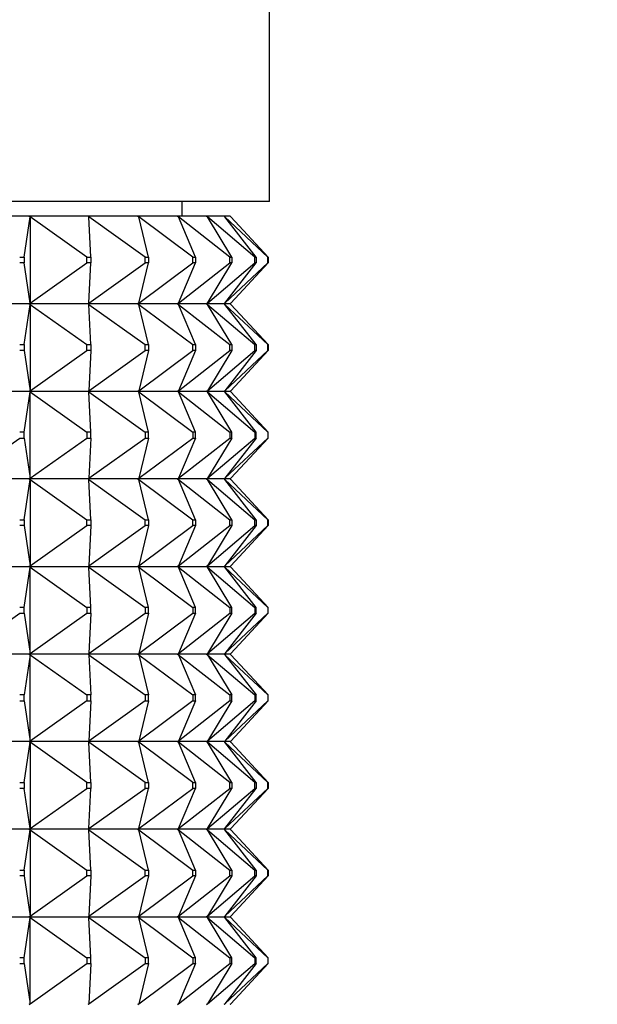
# Model space of a CAD drawing. Units: millimetres. Extents: x 0 to 1478, y 0 to 1758.
# Drawn here: x 256 to 276, y 1286 to 1320 of the extents above; entities that cross this region are included whole.
import ezdxf
from ezdxf import colors
from ezdxf.entities.mleader import LeaderData, LeaderLine
from ezdxf.math import Vec2, Vec3

# ---------------------------------------------------------------- set-up
doc = ezdxf.new("R2010")
doc.units = ezdxf.units.MM
doc.layers.add('DV7_Défaut', color=7, linetype='Continuous')
doc.layers.add('Défaut', color=7, linetype='Continuous')

# ---------------------------------------------------------------- blocks, each defined once
blk = doc.blocks.new('_DOT')
at = {"color": 0}
blk.add_line((0, 0), (-1, 0), dxfattribs=at)
at = {"color": 0, "const_width": 0.333}
blk.add_lwpolyline([(-0.1665, 0, 1), (0.1665, 0, 1)], format="xyb", close=True, dxfattribs=at)
blk = doc.blocks.new('SE6')
at = {"layer": 'DV7_Défaut', "color": 7, "linetype": 'Continuous'}
for p, q in [((264.277, 1313.915), (264.277, 1362.915)), ((264.277, 1313.915), (218.277, 1313.915)), ((261.277, 1313.415), (261.277, 1313.915)), ((256.037, 1313.415), (253.745, 1313.415)), ((255.87, 1312.015), (256.069, 1313.393)), ((256.039, 1313.415), (256.037, 1313.415)), ((256.037, 1313.415), (256.039, 1313.411)), ((258.056, 1313.415), (256.039, 1313.415)), ((256.069, 1313.393), (256.039, 1313.415)), ((256.039, 1313.415), (256.039, 1313.411)), ((256.039, 1313.411), (256.069, 1313.393)), ((256.069, 1313.393), (256.069, 1310.436)), ((258.018, 1312.015), (256.069, 1313.393)), ((258.058, 1313.415), (258.056, 1313.415)), ((258.056, 1313.415), (258.058, 1313.411)), ((259.762, 1313.415), (258.058, 1313.415)), ((258.088, 1313.393), (258.058, 1313.415)), ((258.058, 1313.415), (258.058, 1313.411)), ((258.058, 1313.411), (258.088, 1313.393)), ((260.01, 1312.015), (258.088, 1313.393)), ((258.154, 1312.015), (258.088, 1313.393)), ((259.765, 1313.415), (259.762, 1313.415)), ((259.762, 1313.415), (259.765, 1313.411)), ((261.125, 1313.415), (259.765, 1313.415)), ((259.794, 1313.393), (259.765, 1313.415)), ((259.765, 1313.415), (259.765, 1313.411)), ((259.765, 1313.411), (259.794, 1313.393)), ((261.652, 1312.015), (259.794, 1313.393)), ((260.125, 1312.015), (259.794, 1313.393)), ((261.127, 1313.415), (261.125, 1313.415)), ((261.125, 1313.415), (261.127, 1313.411)), ((262.117, 1313.415), (261.127, 1313.415)), ((261.154, 1313.393), (261.127, 1313.415)), ((261.127, 1313.415), (261.127, 1313.411)), ((261.127, 1313.411), (261.154, 1313.393)), ((262.915, 1312.015), (261.154, 1313.393)), ((261.744, 1312.015), (261.154, 1313.393)), ((262.12, 1313.415), (262.117, 1313.415)), ((262.117, 1313.415), (262.12, 1313.411)), ((262.721, 1313.415), (262.12, 1313.415)), ((262.145, 1313.393), (262.12, 1313.415)), ((262.12, 1313.415), (262.12, 1313.411)), ((262.12, 1313.411), (262.145, 1313.393)), ((263.776, 1312.015), (262.145, 1313.393)), ((262.982, 1312.015), (262.145, 1313.393)), ((262.724, 1313.415), (262.721, 1313.415)), ((262.721, 1313.415), (262.724, 1313.411)), ((262.926, 1313.415), (262.724, 1313.415)), ((262.747, 1313.393), (262.724, 1313.415)), ((262.724, 1313.415), (262.724, 1313.411)), ((262.724, 1313.411), (262.747, 1313.393)), ((264.217, 1312.015), (262.747, 1313.393)), ((263.816, 1312.015), (262.747, 1313.393)), ((262.929, 1313.415), (262.926, 1313.415)), ((262.926, 1313.415), (262.929, 1313.411)), ((262.949, 1313.393), (262.929, 1313.415)), ((262.929, 1313.415), (262.929, 1313.411)), ((262.929, 1313.411), (262.949, 1313.393)), ((264.23, 1312.015), (262.949, 1313.393)), ((255.714, 1312.015), (255.87, 1312.015)), ((255.87, 1312.015), (255.87, 1311.815)), ((258.018, 1312.015), (258.154, 1312.015)), ((258.018, 1311.815), (258.018, 1312.015)), ((258.154, 1312.015), (258.154, 1311.815)), ((260.01, 1312.015), (260.125, 1312.015)), ((260.01, 1311.815), (260.01, 1312.015)), ((260.125, 1312.015), (260.125, 1311.815)), ((261.652, 1312.015), (261.744, 1312.015)), ((261.652, 1311.815), (261.652, 1312.015)), ((261.744, 1312.015), (261.744, 1311.815)), ((262.915, 1312.015), (262.982, 1312.015)), ((262.915, 1311.815), (262.915, 1312.015)), ((262.982, 1312.015), (262.982, 1311.815)), ((263.776, 1312.015), (263.816, 1312.015)), ((263.776, 1311.815), (263.776, 1312.015)), ((263.816, 1312.015), (263.816, 1311.815)), ((264.217, 1312.015), (264.23, 1312.015)), ((264.217, 1311.815), (264.217, 1312.015)), ((264.23, 1312.015), (264.23, 1311.815)), ((255.87, 1311.815), (255.714, 1311.815)), ((256.069, 1310.436), (255.87, 1311.815)), ((256.069, 1310.436), (258.018, 1311.815)), ((258.154, 1311.815), (258.018, 1311.815)), ((258.088, 1310.436), (260.01, 1311.815)), ((258.088, 1310.436), (258.154, 1311.815)), ((259.794, 1310.436), (261.652, 1311.815)), ((259.794, 1310.436), (260.125, 1311.815)), ((260.125, 1311.815), (260.01, 1311.815)), ((261.154, 1310.436), (262.915, 1311.815)), ((261.154, 1310.436), (261.744, 1311.815)), ((261.744, 1311.815), (261.652, 1311.815)), ((262.145, 1310.436), (263.776, 1311.815)), ((262.145, 1310.436), (262.982, 1311.815)), ((262.747, 1310.436), (264.217, 1311.815)), ((262.747, 1310.436), (263.816, 1311.815)), ((262.982, 1311.815), (262.915, 1311.815)), ((262.949, 1310.436), (264.23, 1311.815)), ((263.816, 1311.815), (263.776, 1311.815)), ((264.23, 1311.815), (264.217, 1311.815)), ((256.037, 1310.415), (253.745, 1310.415)), ((255.87, 1309.015), (256.069, 1310.393)), ((256.037, 1310.415), (256.039, 1310.418)), ((256.037, 1310.415), (256.039, 1310.411)), ((256.069, 1310.436), (256.039, 1310.418)), ((256.039, 1310.415), (256.069, 1310.436)), ((256.039, 1310.418), (256.039, 1310.415)), ((256.039, 1310.415), (256.069, 1310.393)), ((258.056, 1310.415), (256.039, 1310.415)), ((256.039, 1310.415), (256.039, 1310.411)), ((256.039, 1310.411), (256.069, 1310.393)), ((256.069, 1310.393), (258.018, 1309.015)), ((256.069, 1310.393), (256.069, 1307.436)), ((258.056, 1310.415), (258.058, 1310.418)), ((258.056, 1310.415), (258.058, 1310.411)), ((258.088, 1310.436), (258.058, 1310.418)), ((258.058, 1310.415), (258.088, 1310.436)), ((258.058, 1310.418), (258.058, 1310.415)), ((258.058, 1310.415), (258.088, 1310.393)), ((259.762, 1310.415), (258.058, 1310.415)), ((258.058, 1310.415), (258.058, 1310.411)), ((258.058, 1310.411), (258.088, 1310.393)), ((258.088, 1310.393), (260.01, 1309.015)), ((258.154, 1309.015), (258.088, 1310.393)), ((259.762, 1310.415), (259.765, 1310.418)), ((259.762, 1310.415), (259.765, 1310.411)), ((259.794, 1310.436), (259.765, 1310.418)), ((259.765, 1310.415), (259.794, 1310.436)), ((259.765, 1310.418), (259.765, 1310.415)), ((259.765, 1310.415), (259.794, 1310.393)), ((261.125, 1310.415), (259.765, 1310.415)), ((259.765, 1310.415), (259.765, 1310.411)), ((259.765, 1310.411), (259.794, 1310.393)), ((259.794, 1310.393), (261.652, 1309.015)), ((260.125, 1309.015), (259.794, 1310.393)), ((261.125, 1310.415), (261.127, 1310.418)), ((261.125, 1310.415), (261.127, 1310.411)), ((261.154, 1310.436), (261.127, 1310.418)), ((261.127, 1310.415), (261.154, 1310.436)), ((261.127, 1310.418), (261.127, 1310.415)), ((261.127, 1310.415), (261.154, 1310.393)), ((262.117, 1310.415), (261.127, 1310.415)), ((261.127, 1310.415), (261.127, 1310.411)), ((261.127, 1310.411), (261.154, 1310.393)), ((261.154, 1310.393), (262.915, 1309.015)), ((261.744, 1309.015), (261.154, 1310.393)), ((262.117, 1310.415), (262.12, 1310.418)), ((262.117, 1310.415), (262.12, 1310.411)), ((262.145, 1310.436), (262.12, 1310.418)), ((262.12, 1310.415), (262.145, 1310.436)), ((262.12, 1310.418), (262.12, 1310.415)), ((262.12, 1310.415), (262.145, 1310.393)), ((262.721, 1310.415), (262.12, 1310.415)), ((262.12, 1310.415), (262.12, 1310.411)), ((262.12, 1310.411), (262.145, 1310.393)), ((262.145, 1310.393), (263.776, 1309.015)), ((262.982, 1309.015), (262.145, 1310.393)), ((262.721, 1310.415), (262.724, 1310.418)), ((262.721, 1310.415), (262.724, 1310.411)), ((262.747, 1310.436), (262.724, 1310.418)), ((262.724, 1310.415), (262.747, 1310.436)), ((262.724, 1310.418), (262.724, 1310.415)), ((262.724, 1310.415), (262.747, 1310.393)), ((262.926, 1310.415), (262.724, 1310.415)), ((262.724, 1310.415), (262.724, 1310.411)), ((262.724, 1310.411), (262.747, 1310.393)), ((262.747, 1310.393), (264.217, 1309.015)), ((263.816, 1309.015), (262.747, 1310.393)), ((262.926, 1310.415), (262.929, 1310.418)), ((262.926, 1310.415), (262.929, 1310.411)), ((262.949, 1310.436), (262.929, 1310.418)), ((262.929, 1310.415), (262.949, 1310.436)), ((262.929, 1310.418), (262.929, 1310.415)), ((262.929, 1310.415), (262.949, 1310.393)), ((262.929, 1310.415), (262.929, 1310.411)), ((262.929, 1310.411), (262.949, 1310.393)), ((264.23, 1309.015), (262.949, 1310.393)), ((255.714, 1309.015), (255.87, 1309.015)), ((255.87, 1309.015), (255.87, 1308.815)), ((258.018, 1309.015), (258.154, 1309.015)), ((258.018, 1308.815), (258.018, 1309.015)), ((258.154, 1309.015), (258.154, 1308.815)), ((260.01, 1309.015), (260.125, 1309.015)), ((260.01, 1308.815), (260.01, 1309.015)), ((260.125, 1309.015), (260.125, 1308.815)), ((261.652, 1309.015), (261.744, 1309.015)), ((261.652, 1308.815), (261.652, 1309.015)), ((261.744, 1309.015), (261.744, 1308.815)), ((262.915, 1309.015), (262.982, 1309.015)), ((262.915, 1308.815), (262.915, 1309.015)), ((262.982, 1309.015), (262.982, 1308.815)), ((263.776, 1309.015), (263.816, 1309.015)), ((263.776, 1308.815), (263.776, 1309.015)), ((263.816, 1309.015), (263.816, 1308.815)), ((264.217, 1309.015), (264.23, 1309.015)), ((264.217, 1308.815), (264.217, 1309.015)), ((264.23, 1309.015), (264.23, 1308.815)), ((255.87, 1308.815), (255.714, 1308.815)), ((255.87, 1308.815), (256.069, 1307.436)), ((256.069, 1307.436), (258.018, 1308.815)), ((258.154, 1308.815), (258.018, 1308.815)), ((258.088, 1307.436), (260.01, 1308.815)), ((258.154, 1308.815), (258.088, 1307.436)), ((259.794, 1307.436), (261.652, 1308.815)), ((260.125, 1308.815), (259.794, 1307.436)), ((260.125, 1308.815), (260.01, 1308.815)), ((261.154, 1307.436), (262.915, 1308.815)), ((261.744, 1308.815), (261.154, 1307.436)), ((261.744, 1308.815), (261.652, 1308.815)), ((262.145, 1307.436), (263.776, 1308.815)), ((262.982, 1308.815), (262.145, 1307.436)), ((262.747, 1307.436), (264.217, 1308.815)), ((263.816, 1308.815), (262.747, 1307.436)), ((262.982, 1308.815), (262.915, 1308.815)), ((264.23, 1308.815), (262.949, 1307.436)), ((263.816, 1308.815), (263.776, 1308.815)), ((264.23, 1308.815), (264.217, 1308.815)), ((253.745, 1307.415), (256.037, 1307.415)), ((255.87, 1306.015), (256.069, 1307.393)), ((256.039, 1307.418), (256.037, 1307.415)), ((256.039, 1307.411), (256.037, 1307.415)), ((256.069, 1307.436), (256.039, 1307.418)), ((256.039, 1307.415), (256.069, 1307.436)), ((256.039, 1307.418), (256.039, 1307.415)), ((256.039, 1307.415), (258.056, 1307.415)), ((256.039, 1307.411), (256.039, 1307.415)), ((256.039, 1307.415), (256.069, 1307.393)), ((256.069, 1307.393), (256.039, 1307.411)), ((256.069, 1307.393), (258.018, 1306.015)), ((256.069, 1304.436), (256.069, 1307.393)), ((258.058, 1307.418), (258.056, 1307.415)), ((258.058, 1307.411), (258.056, 1307.415)), ((258.088, 1307.436), (258.058, 1307.418)), ((258.058, 1307.415), (258.088, 1307.436)), ((258.058, 1307.418), (258.058, 1307.415)), ((258.058, 1307.415), (259.762, 1307.415)), ((258.058, 1307.411), (258.058, 1307.415)), ((258.058, 1307.415), (258.088, 1307.393)), ((258.088, 1307.393), (258.058, 1307.411)), ((258.088, 1307.393), (260.01, 1306.015)), ((258.154, 1306.015), (258.088, 1307.393)), ((259.765, 1307.418), (259.762, 1307.415)), ((259.765, 1307.411), (259.762, 1307.415)), ((259.794, 1307.436), (259.765, 1307.418)), ((259.765, 1307.415), (259.794, 1307.436)), ((259.765, 1307.418), (259.765, 1307.415)), ((259.765, 1307.415), (261.125, 1307.415)), ((259.765, 1307.411), (259.765, 1307.415)), ((259.765, 1307.415), (259.794, 1307.393)), ((259.794, 1307.393), (259.765, 1307.411)), ((259.794, 1307.393), (261.652, 1306.015)), ((260.125, 1306.015), (259.794, 1307.393)), ((261.127, 1307.418), (261.125, 1307.415)), ((261.127, 1307.411), (261.125, 1307.415)), ((261.154, 1307.436), (261.127, 1307.418)), ((261.127, 1307.415), (261.154, 1307.436)), ((261.127, 1307.418), (261.127, 1307.415)), ((261.127, 1307.415), (262.117, 1307.415)), ((261.127, 1307.411), (261.127, 1307.415)), ((261.127, 1307.415), (261.154, 1307.393)), ((261.154, 1307.393), (261.127, 1307.411)), ((261.154, 1307.393), (262.915, 1306.015)), ((261.744, 1306.015), (261.154, 1307.393)), ((262.12, 1307.418), (262.117, 1307.415)), ((262.12, 1307.411), (262.117, 1307.415)), ((262.145, 1307.436), (262.12, 1307.418)), ((262.12, 1307.415), (262.145, 1307.436)), ((262.12, 1307.418), (262.12, 1307.415)), ((262.12, 1307.415), (262.721, 1307.415)), ((262.12, 1307.411), (262.12, 1307.415)), ((262.12, 1307.415), (262.145, 1307.393)), ((262.145, 1307.393), (262.12, 1307.411)), ((262.145, 1307.393), (263.776, 1306.015)), ((262.982, 1306.015), (262.145, 1307.393)), ((262.724, 1307.418), (262.721, 1307.415)), ((262.724, 1307.411), (262.721, 1307.415)), ((262.747, 1307.436), (262.724, 1307.418)), ((262.724, 1307.415), (262.747, 1307.436)), ((262.724, 1307.418), (262.724, 1307.415)), ((262.724, 1307.415), (262.926, 1307.415)), ((262.724, 1307.411), (262.724, 1307.415)), ((262.724, 1307.415), (262.747, 1307.393)), ((262.747, 1307.393), (262.724, 1307.411)), ((262.747, 1307.393), (264.217, 1306.015)), ((263.816, 1306.015), (262.747, 1307.393)), ((262.929, 1307.418), (262.926, 1307.415)), ((262.929, 1307.411), (262.926, 1307.415)), ((262.949, 1307.436), (262.929, 1307.418)), ((262.929, 1307.415), (262.949, 1307.436)), ((262.929, 1307.418), (262.929, 1307.415)), ((262.929, 1307.411), (262.929, 1307.415)), ((262.929, 1307.415), (262.949, 1307.393)), ((262.949, 1307.393), (262.929, 1307.411)), ((264.23, 1306.015), (262.949, 1307.393)), ((255.87, 1306.015), (255.714, 1306.015)), ((255.87, 1305.815), (255.87, 1306.015)), ((258.154, 1306.015), (258.018, 1306.015)), ((258.018, 1306.015), (258.018, 1305.815)), ((258.154, 1305.815), (258.154, 1306.015)), ((260.125, 1306.015), (260.01, 1306.015)), ((260.01, 1306.015), (260.01, 1305.815)), ((260.125, 1305.815), (260.125, 1306.015)), ((261.744, 1306.015), (261.652, 1306.015)), ((261.652, 1306.015), (261.652, 1305.815)), ((261.744, 1305.815), (261.744, 1306.015)), ((262.982, 1306.015), (262.915, 1306.015)), ((262.915, 1306.015), (262.915, 1305.815)), ((262.982, 1305.815), (262.982, 1306.015)), ((263.816, 1306.015), (263.776, 1306.015)), ((263.776, 1306.015), (263.776, 1305.815)), ((263.816, 1305.815), (263.816, 1306.015)), ((264.23, 1306.015), (264.217, 1306.015)), ((264.217, 1306.015), (264.217, 1305.815)), ((264.23, 1305.815), (264.23, 1306.015)), ((253.775, 1304.436), (255.714, 1305.815)), ((255.714, 1305.815), (255.87, 1305.815)), ((255.87, 1305.815), (256.069, 1304.436)), ((256.069, 1304.436), (258.018, 1305.815)), ((258.018, 1305.815), (258.154, 1305.815)), ((258.088, 1304.436), (260.01, 1305.815)), ((258.154, 1305.815), (258.088, 1304.436)), ((259.794, 1304.436), (261.652, 1305.815)), ((260.125, 1305.815), (259.794, 1304.436)), ((260.01, 1305.815), (260.125, 1305.815)), ((261.154, 1304.436), (262.915, 1305.815)), ((261.744, 1305.815), (261.154, 1304.436)), ((261.652, 1305.815), (261.744, 1305.815)), ((262.145, 1304.436), (263.776, 1305.815)), ((262.982, 1305.815), (262.145, 1304.436)), ((262.747, 1304.436), (264.217, 1305.815)), ((263.816, 1305.815), (262.747, 1304.436)), ((262.915, 1305.815), (262.982, 1305.815)), ((264.23, 1305.815), (262.949, 1304.436)), ((263.776, 1305.815), (263.816, 1305.815)), ((264.217, 1305.815), (264.23, 1305.815)), ((256.037, 1304.415), (253.745, 1304.415)), ((255.87, 1303.015), (256.069, 1304.393)), ((256.037, 1304.415), (256.039, 1304.418)), ((256.037, 1304.415), (256.039, 1304.411)), ((256.039, 1304.418), (256.069, 1304.436)), ((256.039, 1304.415), (256.069, 1304.436)), ((256.039, 1304.415), (256.039, 1304.418)), ((258.056, 1304.415), (256.039, 1304.415)), ((256.039, 1304.415), (256.069, 1304.393)), ((256.039, 1304.415), (256.039, 1304.411)), ((256.039, 1304.411), (256.069, 1304.393)), ((256.069, 1304.393), (258.018, 1303.015)), ((256.069, 1304.393), (256.069, 1301.436)), ((258.056, 1304.415), (258.058, 1304.418)), ((258.056, 1304.415), (258.058, 1304.411)), ((258.058, 1304.418), (258.088, 1304.436)), ((258.058, 1304.415), (258.088, 1304.436)), ((258.058, 1304.415), (258.058, 1304.418)), ((259.762, 1304.415), (258.058, 1304.415)), ((258.058, 1304.415), (258.088, 1304.393)), ((258.058, 1304.415), (258.058, 1304.411)), ((258.058, 1304.411), (258.088, 1304.393)), ((258.088, 1304.393), (260.01, 1303.015)), ((258.154, 1303.015), (258.088, 1304.393)), ((259.762, 1304.415), (259.765, 1304.418)), ((259.762, 1304.415), (259.765, 1304.411)), ((259.765, 1304.418), (259.794, 1304.436)), ((259.765, 1304.415), (259.794, 1304.436)), ((259.765, 1304.415), (259.765, 1304.418)), ((261.125, 1304.415), (259.765, 1304.415)), ((259.765, 1304.415), (259.794, 1304.393)), ((259.765, 1304.415), (259.765, 1304.411)), ((259.765, 1304.411), (259.794, 1304.393)), ((259.794, 1304.393), (261.652, 1303.015)), ((260.125, 1303.015), (259.794, 1304.393)), ((261.125, 1304.415), (261.127, 1304.418)), ((261.125, 1304.415), (261.127, 1304.411)), ((261.127, 1304.418), (261.154, 1304.436)), ((261.127, 1304.415), (261.154, 1304.436)), ((261.127, 1304.415), (261.127, 1304.418)), ((262.117, 1304.415), (261.127, 1304.415)), ((261.127, 1304.415), (261.154, 1304.393)), ((261.127, 1304.415), (261.127, 1304.411)), ((261.127, 1304.411), (261.154, 1304.393)), ((261.154, 1304.393), (262.915, 1303.015)), ((261.744, 1303.015), (261.154, 1304.393)), ((262.117, 1304.415), (262.12, 1304.418)), ((262.117, 1304.415), (262.12, 1304.411)), ((262.12, 1304.418), (262.145, 1304.436)), ((262.12, 1304.415), (262.145, 1304.436)), ((262.12, 1304.415), (262.12, 1304.418)), ((262.721, 1304.415), (262.12, 1304.415)), ((262.12, 1304.415), (262.145, 1304.393)), ((262.12, 1304.415), (262.12, 1304.411)), ((262.12, 1304.411), (262.145, 1304.393)), ((262.145, 1304.393), (263.776, 1303.015)), ((262.982, 1303.015), (262.145, 1304.393)), ((262.721, 1304.415), (262.724, 1304.418)), ((262.721, 1304.415), (262.724, 1304.411)), ((262.724, 1304.418), (262.747, 1304.436)), ((262.724, 1304.415), (262.747, 1304.436)), ((262.724, 1304.415), (262.724, 1304.418)), ((262.926, 1304.415), (262.724, 1304.415)), ((262.724, 1304.415), (262.747, 1304.393)), ((262.724, 1304.415), (262.724, 1304.411)), ((262.724, 1304.411), (262.747, 1304.393)), ((262.747, 1304.393), (264.217, 1303.015)), ((263.816, 1303.015), (262.747, 1304.393)), ((262.926, 1304.415), (262.929, 1304.418)), ((262.926, 1304.415), (262.929, 1304.411)), ((262.929, 1304.418), (262.949, 1304.436)), ((262.929, 1304.415), (262.949, 1304.436)), ((262.929, 1304.415), (262.929, 1304.418)), ((262.929, 1304.415), (262.949, 1304.393)), ((262.929, 1304.415), (262.929, 1304.411)), ((262.929, 1304.411), (262.949, 1304.393)), ((264.23, 1303.015), (262.949, 1304.393)), ((255.714, 1303.015), (255.87, 1303.015)), ((255.87, 1303.015), (255.87, 1302.815)), ((258.018, 1303.015), (258.154, 1303.015)), ((258.018, 1302.815), (258.018, 1303.015)), ((258.154, 1303.015), (258.154, 1302.815)), ((260.01, 1303.015), (260.125, 1303.015)), ((260.01, 1302.815), (260.01, 1303.015)), ((260.125, 1303.015), (260.125, 1302.815)), ((261.652, 1303.015), (261.744, 1303.015)), ((261.652, 1302.815), (261.652, 1303.015)), ((261.744, 1303.015), (261.744, 1302.815)), ((262.915, 1303.015), (262.982, 1303.015)), ((262.915, 1302.815), (262.915, 1303.015)), ((262.982, 1303.015), (262.982, 1302.815)), ((263.776, 1303.015), (263.816, 1303.015)), ((263.776, 1302.815), (263.776, 1303.015)), ((263.816, 1303.015), (263.816, 1302.815)), ((264.217, 1303.015), (264.23, 1303.015)), ((264.217, 1302.815), (264.217, 1303.015)), ((264.23, 1303.015), (264.23, 1302.815)), ((255.87, 1302.815), (255.714, 1302.815)), ((255.87, 1302.815), (256.069, 1301.436)), ((256.069, 1301.436), (258.018, 1302.815)), ((258.154, 1302.815), (258.018, 1302.815)), ((258.088, 1301.436), (260.01, 1302.815)), ((258.154, 1302.815), (258.088, 1301.436)), ((259.794, 1301.436), (261.652, 1302.815)), ((260.125, 1302.815), (259.794, 1301.436)), ((260.125, 1302.815), (260.01, 1302.815)), ((261.154, 1301.436), (262.915, 1302.815)), ((261.744, 1302.815), (261.154, 1301.436)), ((261.744, 1302.815), (261.652, 1302.815)), ((262.145, 1301.436), (263.776, 1302.815)), ((262.982, 1302.815), (262.145, 1301.436)), ((262.747, 1301.436), (264.217, 1302.815)), ((263.816, 1302.815), (262.747, 1301.436)), ((262.982, 1302.815), (262.915, 1302.815)), ((264.23, 1302.815), (262.949, 1301.436)), ((263.816, 1302.815), (263.776, 1302.815)), ((264.23, 1302.815), (264.217, 1302.815)), ((253.745, 1301.415), (256.037, 1301.415)), ((255.87, 1300.015), (256.069, 1301.393)), ((256.039, 1301.418), (256.037, 1301.415)), ((256.039, 1301.411), (256.037, 1301.415)), ((256.069, 1301.436), (256.039, 1301.418)), ((256.039, 1301.415), (256.069, 1301.436)), ((256.039, 1301.418), (256.039, 1301.415)), ((256.039, 1301.415), (256.069, 1301.393)), ((256.039, 1301.411), (256.039, 1301.415)), ((256.039, 1301.415), (258.056, 1301.415)), ((256.069, 1301.393), (256.039, 1301.411)), ((256.069, 1301.393), (258.018, 1300.015)), ((256.069, 1298.436), (256.069, 1301.393)), ((258.058, 1301.418), (258.056, 1301.415)), ((258.058, 1301.411), (258.056, 1301.415)), ((258.088, 1301.436), (258.058, 1301.418)), ((258.058, 1301.415), (258.088, 1301.436)), ((258.058, 1301.418), (258.058, 1301.415)), ((258.058, 1301.415), (258.088, 1301.393)), ((258.058, 1301.411), (258.058, 1301.415)), ((258.058, 1301.415), (259.762, 1301.415)), ((258.088, 1301.393), (258.058, 1301.411)), ((258.088, 1301.393), (260.01, 1300.015)), ((258.154, 1300.015), (258.088, 1301.393)), ((259.765, 1301.418), (259.762, 1301.415)), ((259.765, 1301.411), (259.762, 1301.415)), ((259.794, 1301.436), (259.765, 1301.418)), ((259.765, 1301.415), (259.794, 1301.436)), ((259.765, 1301.418), (259.765, 1301.415)), ((259.765, 1301.415), (259.794, 1301.393)), ((259.765, 1301.411), (259.765, 1301.415)), ((259.765, 1301.415), (261.125, 1301.415)), ((259.794, 1301.393), (259.765, 1301.411)), ((259.794, 1301.393), (261.652, 1300.015)), ((260.125, 1300.015), (259.794, 1301.393)), ((261.127, 1301.418), (261.125, 1301.415)), ((261.127, 1301.411), (261.125, 1301.415)), ((261.154, 1301.436), (261.127, 1301.418)), ((261.127, 1301.415), (261.154, 1301.436)), ((261.127, 1301.418), (261.127, 1301.415)), ((261.127, 1301.415), (261.154, 1301.393)), ((261.127, 1301.411), (261.127, 1301.415)), ((261.127, 1301.415), (262.117, 1301.415)), ((261.154, 1301.393), (261.127, 1301.411)), ((261.154, 1301.393), (262.915, 1300.015)), ((261.744, 1300.015), (261.154, 1301.393)), ((262.12, 1301.418), (262.117, 1301.415)), ((262.12, 1301.411), (262.117, 1301.415)), ((262.145, 1301.436), (262.12, 1301.418)), ((262.12, 1301.415), (262.145, 1301.436)), ((262.12, 1301.418), (262.12, 1301.415)), ((262.12, 1301.415), (262.145, 1301.393)), ((262.12, 1301.411), (262.12, 1301.415)), ((262.12, 1301.415), (262.721, 1301.415)), ((262.145, 1301.393), (262.12, 1301.411)), ((262.145, 1301.393), (263.776, 1300.015)), ((262.982, 1300.015), (262.145, 1301.393)), ((262.724, 1301.418), (262.721, 1301.415)), ((262.724, 1301.411), (262.721, 1301.415)), ((262.747, 1301.436), (262.724, 1301.418)), ((262.724, 1301.415), (262.747, 1301.436)), ((262.724, 1301.418), (262.724, 1301.415)), ((262.724, 1301.415), (262.747, 1301.393)), ((262.724, 1301.411), (262.724, 1301.415)), ((262.724, 1301.415), (262.926, 1301.415)), ((262.747, 1301.393), (262.724, 1301.411)), ((262.747, 1301.393), (264.217, 1300.015)), ((263.816, 1300.015), (262.747, 1301.393)), ((262.929, 1301.418), (262.926, 1301.415)), ((262.929, 1301.411), (262.926, 1301.415)), ((262.949, 1301.436), (262.929, 1301.418)), ((262.929, 1301.415), (262.949, 1301.436)), ((262.929, 1301.418), (262.929, 1301.415)), ((262.929, 1301.415), (262.949, 1301.393)), ((262.929, 1301.411), (262.929, 1301.415)), ((262.949, 1301.393), (262.929, 1301.411)), ((264.23, 1300.015), (262.949, 1301.393)), ((255.87, 1300.015), (255.714, 1300.015)), ((255.87, 1299.815), (255.87, 1300.015)), ((258.154, 1300.015), (258.018, 1300.015)), ((258.018, 1300.015), (258.018, 1299.815)), ((258.154, 1299.815), (258.154, 1300.015)), ((260.125, 1300.015), (260.01, 1300.015)), ((260.01, 1300.015), (260.01, 1299.815)), ((260.125, 1299.815), (260.125, 1300.015)), ((261.744, 1300.015), (261.652, 1300.015)), ((261.652, 1300.015), (261.652, 1299.815)), ((261.744, 1299.815), (261.744, 1300.015)), ((262.982, 1300.015), (262.915, 1300.015)), ((262.915, 1300.015), (262.915, 1299.815)), ((262.982, 1299.815), (262.982, 1300.015)), ((263.816, 1300.015), (263.776, 1300.015)), ((263.776, 1300.015), (263.776, 1299.815)), ((263.816, 1299.815), (263.816, 1300.015)), ((264.23, 1300.015), (264.217, 1300.015)), ((264.217, 1300.015), (264.217, 1299.815)), ((264.23, 1299.815), (264.23, 1300.015)), ((253.775, 1298.436), (255.714, 1299.815)), ((255.714, 1299.815), (255.87, 1299.815)), ((255.87, 1299.815), (256.069, 1298.436)), ((256.069, 1298.436), (258.018, 1299.815)), ((258.018, 1299.815), (258.154, 1299.815)), ((258.088, 1298.436), (260.01, 1299.815)), ((258.154, 1299.815), (258.088, 1298.436)), ((259.794, 1298.436), (261.652, 1299.815)), ((260.125, 1299.815), (259.794, 1298.436)), ((260.01, 1299.815), (260.125, 1299.815)), ((261.154, 1298.436), (262.915, 1299.815)), ((261.744, 1299.815), (261.154, 1298.436)), ((261.652, 1299.815), (261.744, 1299.815)), ((262.145, 1298.436), (263.776, 1299.815)), ((262.982, 1299.815), (262.145, 1298.436)), ((262.747, 1298.436), (264.217, 1299.815)), ((263.816, 1299.815), (262.747, 1298.436)), ((262.915, 1299.815), (262.982, 1299.815)), ((264.23, 1299.815), (262.949, 1298.436)), ((263.776, 1299.815), (263.816, 1299.815)), ((264.217, 1299.815), (264.23, 1299.815)), ((256.037, 1298.415), (253.745, 1298.415)), ((256.069, 1298.393), (255.87, 1297.015)), ((256.037, 1298.415), (256.039, 1298.418)), ((256.037, 1298.415), (256.039, 1298.411)), ((256.039, 1298.418), (256.069, 1298.436)), ((256.039, 1298.415), (256.069, 1298.436)), ((256.039, 1298.415), (256.039, 1298.418)), ((258.056, 1298.415), (256.039, 1298.415)), ((256.039, 1298.415), (256.069, 1298.393)), ((256.039, 1298.411), (256.039, 1298.415)), ((256.069, 1298.393), (256.039, 1298.411)), ((256.069, 1298.393), (258.018, 1297.015)), ((256.069, 1295.436), (256.069, 1298.393)), ((258.056, 1298.415), (258.058, 1298.418)), ((258.056, 1298.415), (258.058, 1298.411)), ((258.058, 1298.418), (258.088, 1298.436)), ((258.058, 1298.415), (258.088, 1298.436)), ((258.058, 1298.415), (258.058, 1298.418)), ((259.762, 1298.415), (258.058, 1298.415)), ((258.058, 1298.415), (258.088, 1298.393)), ((258.058, 1298.411), (258.058, 1298.415)), ((258.088, 1298.393), (258.058, 1298.411)), ((258.088, 1298.393), (260.01, 1297.015)), ((258.088, 1298.393), (258.154, 1297.015)), ((259.762, 1298.415), (259.765, 1298.418)), ((259.762, 1298.415), (259.765, 1298.411)), ((259.765, 1298.418), (259.794, 1298.436)), ((259.765, 1298.415), (259.794, 1298.436)), ((259.765, 1298.415), (259.765, 1298.418)), ((261.125, 1298.415), (259.765, 1298.415)), ((259.765, 1298.415), (259.794, 1298.393)), ((259.765, 1298.411), (259.765, 1298.415)), ((259.794, 1298.393), (259.765, 1298.411)), ((259.794, 1298.393), (261.652, 1297.015)), ((259.794, 1298.393), (260.125, 1297.015)), ((261.125, 1298.415), (261.127, 1298.418)), ((261.125, 1298.415), (261.127, 1298.411)), ((261.127, 1298.418), (261.154, 1298.436)), ((261.127, 1298.415), (261.154, 1298.436)), ((261.127, 1298.415), (261.127, 1298.418)), ((262.117, 1298.415), (261.127, 1298.415)), ((261.127, 1298.415), (261.154, 1298.393)), ((261.127, 1298.411), (261.127, 1298.415)), ((261.154, 1298.393), (261.127, 1298.411)), ((261.154, 1298.393), (262.915, 1297.015)), ((261.154, 1298.393), (261.744, 1297.015)), ((262.117, 1298.415), (262.12, 1298.418)), ((262.117, 1298.415), (262.12, 1298.411)), ((262.12, 1298.418), (262.145, 1298.436)), ((262.12, 1298.415), (262.145, 1298.436)), ((262.12, 1298.415), (262.12, 1298.418)), ((262.721, 1298.415), (262.12, 1298.415)), ((262.12, 1298.415), (262.145, 1298.393)), ((262.12, 1298.411), (262.12, 1298.415)), ((262.145, 1298.393), (262.12, 1298.411)), ((262.145, 1298.393), (263.776, 1297.015)), ((262.145, 1298.393), (262.982, 1297.015)), ((262.721, 1298.415), (262.724, 1298.418)), ((262.721, 1298.415), (262.724, 1298.411)), ((262.724, 1298.418), (262.747, 1298.436)), ((262.724, 1298.415), (262.747, 1298.436)), ((262.724, 1298.415), (262.724, 1298.418)), ((262.926, 1298.415), (262.724, 1298.415)), ((262.724, 1298.415), (262.747, 1298.393)), ((262.724, 1298.411), (262.724, 1298.415)), ((262.747, 1298.393), (262.724, 1298.411)), ((262.747, 1298.393), (264.217, 1297.015)), ((262.747, 1298.393), (263.816, 1297.015)), ((262.926, 1298.415), (262.929, 1298.418)), ((262.926, 1298.415), (262.929, 1298.411)), ((262.929, 1298.418), (262.949, 1298.436)), ((262.929, 1298.415), (262.949, 1298.436)), ((262.929, 1298.415), (262.929, 1298.418)), ((262.929, 1298.415), (262.949, 1298.393)), ((262.929, 1298.411), (262.929, 1298.415)), ((262.949, 1298.393), (262.929, 1298.411)), ((262.949, 1298.393), (264.23, 1297.015)), ((255.87, 1297.015), (255.714, 1297.015)), ((255.714, 1296.815), (255.87, 1296.815)), ((255.87, 1296.815), (255.87, 1297.015)), ((255.87, 1296.815), (256.069, 1295.436)), ((258.018, 1296.815), (256.069, 1295.436)), ((258.154, 1297.015), (258.018, 1297.015)), ((258.018, 1297.015), (258.018, 1296.815)), ((258.018, 1296.815), (258.154, 1296.815)), ((260.01, 1296.815), (258.088, 1295.436)), ((258.154, 1296.815), (258.088, 1295.436)), ((258.154, 1296.815), (258.154, 1297.015)), ((261.652, 1296.815), (259.794, 1295.436)), ((260.125, 1296.815), (259.794, 1295.436)), ((260.125, 1297.015), (260.01, 1297.015)), ((260.01, 1297.015), (260.01, 1296.815)), ((260.01, 1296.815), (260.125, 1296.815)), ((260.125, 1296.815), (260.125, 1297.015)), ((262.915, 1296.815), (261.154, 1295.436)), ((261.744, 1296.815), (261.154, 1295.436)), ((261.744, 1297.015), (261.652, 1297.015)), ((261.652, 1297.015), (261.652, 1296.815)), ((261.652, 1296.815), (261.744, 1296.815)), ((261.744, 1296.815), (261.744, 1297.015)), ((263.776, 1296.815), (262.145, 1295.436)), ((262.982, 1296.815), (262.145, 1295.436)), ((264.217, 1296.815), (262.747, 1295.436)), ((263.816, 1296.815), (262.747, 1295.436)), ((262.982, 1297.015), (262.915, 1297.015)), ((262.915, 1297.015), (262.915, 1296.815)), ((262.915, 1296.815), (262.982, 1296.815)), ((264.23, 1296.815), (262.949, 1295.436)), ((262.982, 1296.815), (262.982, 1297.015)), ((263.816, 1297.015), (263.776, 1297.015)), ((263.776, 1297.015), (263.776, 1296.815)), ((263.776, 1296.815), (263.816, 1296.815)), ((263.816, 1296.815), (263.816, 1297.015)), ((264.23, 1297.015), (264.217, 1297.015)), ((264.217, 1297.015), (264.217, 1296.815)), ((264.217, 1296.815), (264.23, 1296.815)), ((264.23, 1296.815), (264.23, 1297.015)), ((256.037, 1295.415), (253.745, 1295.415)), ((255.87, 1294.015), (256.069, 1295.393)), ((256.037, 1295.415), (256.039, 1295.418)), ((256.037, 1295.415), (256.039, 1295.411)), ((256.069, 1295.436), (256.039, 1295.415)), ((256.039, 1295.418), (256.069, 1295.436)), ((256.039, 1295.415), (256.039, 1295.418)), ((258.056, 1295.415), (256.039, 1295.415)), ((256.069, 1295.393), (256.039, 1295.415)), ((256.039, 1295.415), (256.039, 1295.411)), ((256.039, 1295.411), (256.069, 1295.393)), ((256.069, 1295.393), (256.069, 1292.436)), ((258.018, 1294.015), (256.069, 1295.393)), ((258.056, 1295.415), (258.058, 1295.418)), ((258.056, 1295.415), (258.058, 1295.411)), ((258.088, 1295.436), (258.058, 1295.415)), ((258.058, 1295.418), (258.088, 1295.436)), ((258.058, 1295.415), (258.058, 1295.418)), ((259.762, 1295.415), (258.058, 1295.415)), ((258.088, 1295.393), (258.058, 1295.415)), ((258.058, 1295.415), (258.058, 1295.411)), ((258.058, 1295.411), (258.088, 1295.393)), ((260.01, 1294.015), (258.088, 1295.393)), ((258.154, 1294.015), (258.088, 1295.393)), ((259.762, 1295.415), (259.765, 1295.418)), ((259.762, 1295.415), (259.765, 1295.411)), ((259.794, 1295.436), (259.765, 1295.415)), ((259.765, 1295.418), (259.794, 1295.436)), ((259.765, 1295.415), (259.765, 1295.418)), ((261.125, 1295.415), (259.765, 1295.415)), ((259.794, 1295.393), (259.765, 1295.415)), ((259.765, 1295.415), (259.765, 1295.411)), ((259.765, 1295.411), (259.794, 1295.393)), ((261.652, 1294.015), (259.794, 1295.393)), ((260.125, 1294.015), (259.794, 1295.393)), ((261.125, 1295.415), (261.127, 1295.418)), ((261.125, 1295.415), (261.127, 1295.411)), ((261.154, 1295.436), (261.127, 1295.415)), ((261.127, 1295.418), (261.154, 1295.436)), ((261.127, 1295.415), (261.127, 1295.418)), ((262.117, 1295.415), (261.127, 1295.415)), ((261.154, 1295.393), (261.127, 1295.415)), ((261.127, 1295.415), (261.127, 1295.411)), ((261.127, 1295.411), (261.154, 1295.393)), ((262.915, 1294.015), (261.154, 1295.393)), ((261.744, 1294.015), (261.154, 1295.393)), ((262.117, 1295.415), (262.12, 1295.418)), ((262.117, 1295.415), (262.12, 1295.411)), ((262.145, 1295.436), (262.12, 1295.415)), ((262.12, 1295.418), (262.145, 1295.436)), ((262.12, 1295.415), (262.12, 1295.418)), ((262.721, 1295.415), (262.12, 1295.415)), ((262.145, 1295.393), (262.12, 1295.415)), ((262.12, 1295.415), (262.12, 1295.411)), ((262.12, 1295.411), (262.145, 1295.393)), ((263.776, 1294.015), (262.145, 1295.393)), ((262.982, 1294.015), (262.145, 1295.393)), ((262.721, 1295.415), (262.724, 1295.418)), ((262.721, 1295.415), (262.724, 1295.411)), ((262.747, 1295.436), (262.724, 1295.415)), ((262.724, 1295.418), (262.747, 1295.436)), ((262.724, 1295.415), (262.724, 1295.418)), ((262.926, 1295.415), (262.724, 1295.415)), ((262.747, 1295.393), (262.724, 1295.415)), ((262.724, 1295.415), (262.724, 1295.411)), ((262.724, 1295.411), (262.747, 1295.393)), ((264.217, 1294.015), (262.747, 1295.393)), ((263.816, 1294.015), (262.747, 1295.393)), ((262.926, 1295.415), (262.929, 1295.418)), ((262.926, 1295.415), (262.929, 1295.411)), ((262.949, 1295.436), (262.929, 1295.415)), ((262.929, 1295.418), (262.949, 1295.436)), ((262.929, 1295.415), (262.929, 1295.418)), ((262.949, 1295.393), (262.929, 1295.415)), ((262.929, 1295.415), (262.929, 1295.411)), ((262.929, 1295.411), (262.949, 1295.393)), ((264.23, 1294.015), (262.949, 1295.393)), ((255.714, 1294.015), (255.87, 1294.015)), ((255.87, 1293.815), (255.714, 1293.815)), ((255.87, 1294.015), (255.87, 1293.815)), ((256.069, 1292.436), (255.87, 1293.815)), ((256.069, 1292.436), (258.018, 1293.815)), ((258.018, 1294.015), (258.154, 1294.015)), ((258.018, 1293.815), (258.018, 1294.015)), ((258.154, 1293.815), (258.018, 1293.815)), ((258.088, 1292.436), (260.01, 1293.815)), ((258.088, 1292.436), (258.154, 1293.815)), ((258.154, 1294.015), (258.154, 1293.815)), ((259.794, 1292.436), (261.652, 1293.815)), ((259.794, 1292.436), (260.125, 1293.815)), ((260.01, 1294.015), (260.125, 1294.015)), ((260.01, 1293.815), (260.01, 1294.015)), ((260.125, 1293.815), (260.01, 1293.815)), ((260.125, 1294.015), (260.125, 1293.815)), ((261.154, 1292.436), (262.915, 1293.815)), ((261.154, 1292.436), (261.744, 1293.815)), ((261.652, 1294.015), (261.744, 1294.015)), ((261.652, 1293.815), (261.652, 1294.015)), ((261.744, 1293.815), (261.652, 1293.815)), ((261.744, 1294.015), (261.744, 1293.815)), ((262.145, 1292.436), (263.776, 1293.815)), ((262.145, 1292.436), (262.982, 1293.815)), ((262.747, 1292.436), (264.217, 1293.815)), ((262.747, 1292.436), (263.816, 1293.815)), ((262.915, 1294.015), (262.982, 1294.015)), ((262.915, 1293.815), (262.915, 1294.015)), ((262.982, 1293.815), (262.915, 1293.815)), ((262.949, 1292.436), (264.23, 1293.815)), ((262.982, 1294.015), (262.982, 1293.815)), ((263.776, 1294.015), (263.816, 1294.015)), ((263.776, 1293.815), (263.776, 1294.015)), ((263.816, 1293.815), (263.776, 1293.815)), ((263.816, 1294.015), (263.816, 1293.815)), ((264.217, 1294.015), (264.23, 1294.015)), ((264.217, 1293.815), (264.217, 1294.015)), ((264.23, 1293.815), (264.217, 1293.815)), ((264.23, 1294.015), (264.23, 1293.815)), ((256.037, 1292.415), (253.745, 1292.415)), ((256.037, 1292.415), (256.039, 1292.418)), ((256.037, 1292.415), (256.039, 1292.411)), ((256.069, 1292.436), (256.039, 1292.418)), ((256.039, 1292.415), (256.069, 1292.436)), ((256.039, 1292.418), (256.039, 1292.415)), ((256.039, 1292.415), (256.069, 1292.393)), ((258.056, 1292.415), (256.039, 1292.415)), ((256.039, 1292.415), (256.039, 1292.411)), ((258.056, 1292.415), (258.058, 1292.418)), ((258.056, 1292.415), (258.058, 1292.411)), ((258.088, 1292.436), (258.058, 1292.418)), ((258.058, 1292.415), (258.088, 1292.436)), ((258.058, 1292.418), (258.058, 1292.415)), ((258.058, 1292.415), (258.088, 1292.393)), ((259.762, 1292.415), (258.058, 1292.415)), ((258.058, 1292.415), (258.058, 1292.411)), ((259.762, 1292.415), (259.765, 1292.418)), ((259.762, 1292.415), (259.765, 1292.411)), ((259.794, 1292.436), (259.765, 1292.418)), ((259.765, 1292.415), (259.794, 1292.436)), ((259.765, 1292.418), (259.765, 1292.415)), ((259.765, 1292.415), (259.794, 1292.393)), ((261.125, 1292.415), (259.765, 1292.415)), ((259.765, 1292.415), (259.765, 1292.411)), ((261.125, 1292.415), (261.127, 1292.418)), ((261.125, 1292.415), (261.127, 1292.411)), ((261.154, 1292.436), (261.127, 1292.418)), ((261.127, 1292.415), (261.154, 1292.436)), ((261.127, 1292.418), (261.127, 1292.415)), ((261.127, 1292.415), (261.154, 1292.393)), ((262.117, 1292.415), (261.127, 1292.415)), ((261.127, 1292.415), (261.127, 1292.411)), ((262.117, 1292.415), (262.12, 1292.418)), ((262.117, 1292.415), (262.12, 1292.411)), ((262.145, 1292.436), (262.12, 1292.418)), ((262.12, 1292.415), (262.145, 1292.436)), ((262.12, 1292.418), (262.12, 1292.415)), ((262.12, 1292.415), (262.145, 1292.393)), ((262.721, 1292.415), (262.12, 1292.415)), ((262.12, 1292.415), (262.12, 1292.411)), ((262.721, 1292.415), (262.724, 1292.418)), ((262.721, 1292.415), (262.724, 1292.411)), ((262.747, 1292.436), (262.724, 1292.418)), ((262.724, 1292.415), (262.747, 1292.436)), ((262.724, 1292.418), (262.724, 1292.415)), ((262.724, 1292.415), (262.747, 1292.393)), ((262.926, 1292.415), (262.724, 1292.415)), ((262.724, 1292.415), (262.724, 1292.411)), ((262.926, 1292.415), (262.929, 1292.418)), ((262.926, 1292.415), (262.929, 1292.411)), ((262.949, 1292.436), (262.929, 1292.418)), ((262.929, 1292.415), (262.949, 1292.436)), ((262.929, 1292.418), (262.929, 1292.415)), ((262.929, 1292.415), (262.949, 1292.393)), ((262.929, 1292.415), (262.929, 1292.411)), ((255.87, 1291.015), (256.069, 1292.393)), ((256.039, 1292.411), (256.069, 1292.393)), ((256.069, 1292.393), (258.018, 1291.015)), ((256.069, 1292.393), (256.069, 1289.436)), ((258.058, 1292.411), (258.088, 1292.393)), ((258.088, 1292.393), (260.01, 1291.015)), ((258.154, 1291.015), (258.088, 1292.393)), ((259.765, 1292.411), (259.794, 1292.393)), ((259.794, 1292.393), (261.652, 1291.015)), ((260.125, 1291.015), (259.794, 1292.393)), ((261.127, 1292.411), (261.154, 1292.393)), ((261.154, 1292.393), (262.915, 1291.015)), ((261.744, 1291.015), (261.154, 1292.393)), ((262.12, 1292.411), (262.145, 1292.393)), ((262.145, 1292.393), (263.776, 1291.015)), ((262.982, 1291.015), (262.145, 1292.393)), ((262.724, 1292.411), (262.747, 1292.393)), ((262.747, 1292.393), (264.217, 1291.015)), ((263.816, 1291.015), (262.747, 1292.393)), ((262.929, 1292.411), (262.949, 1292.393)), ((264.23, 1291.015), (262.949, 1292.393)), ((255.714, 1291.015), (255.87, 1291.015)), ((255.87, 1290.815), (255.714, 1290.815)), ((255.87, 1291.015), (255.87, 1290.815)), ((255.87, 1290.815), (256.069, 1289.436)), ((256.069, 1289.436), (258.018, 1290.815)), ((258.018, 1291.015), (258.154, 1291.015)), ((258.018, 1290.815), (258.018, 1291.015)), ((258.154, 1290.815), (258.018, 1290.815)), ((258.088, 1289.436), (260.01, 1290.815)), ((258.154, 1290.815), (258.088, 1289.436)), ((258.154, 1291.015), (258.154, 1290.815)), ((259.794, 1289.436), (261.652, 1290.815)), ((260.125, 1290.815), (259.794, 1289.436)), ((260.01, 1291.015), (260.125, 1291.015)), ((260.01, 1290.815), (260.01, 1291.015)), ((260.125, 1290.815), (260.01, 1290.815)), ((260.125, 1291.015), (260.125, 1290.815)), ((261.154, 1289.436), (262.915, 1290.815)), ((261.744, 1290.815), (261.154, 1289.436)), ((261.652, 1291.015), (261.744, 1291.015)), ((261.652, 1290.815), (261.652, 1291.015)), ((261.744, 1290.815), (261.652, 1290.815)), ((261.744, 1291.015), (261.744, 1290.815)), ((262.145, 1289.436), (263.776, 1290.815)), ((262.982, 1290.815), (262.145, 1289.436)), ((262.747, 1289.436), (264.217, 1290.815)), ((263.816, 1290.815), (262.747, 1289.436)), ((262.915, 1291.015), (262.982, 1291.015)), ((262.915, 1290.815), (262.915, 1291.015)), ((262.982, 1290.815), (262.915, 1290.815)), ((264.23, 1290.815), (262.949, 1289.436)), ((262.982, 1291.015), (262.982, 1290.815)), ((263.776, 1291.015), (263.816, 1291.015)), ((263.776, 1290.815), (263.776, 1291.015)), ((263.816, 1290.815), (263.776, 1290.815)), ((263.816, 1291.015), (263.816, 1290.815)), ((264.217, 1291.015), (264.23, 1291.015)), ((264.217, 1290.815), (264.217, 1291.015)), ((264.23, 1290.815), (264.217, 1290.815)), ((264.23, 1291.015), (264.23, 1290.815)), ((253.745, 1289.415), (256.037, 1289.415)), ((255.87, 1288.015), (256.069, 1289.393)), ((256.039, 1289.418), (256.037, 1289.415)), ((256.039, 1289.411), (256.037, 1289.415)), ((256.069, 1289.436), (256.039, 1289.418)), ((256.039, 1289.415), (256.069, 1289.436)), ((256.039, 1289.418), (256.039, 1289.415)), ((256.039, 1289.415), (258.056, 1289.415)), ((256.039, 1289.411), (256.039, 1289.415)), ((256.039, 1289.415), (256.069, 1289.393)), ((256.069, 1289.393), (256.039, 1289.411)), ((256.069, 1289.393), (258.018, 1288.015)), ((256.069, 1286.436), (256.069, 1289.393)), ((258.058, 1289.418), (258.056, 1289.415)), ((258.058, 1289.411), (258.056, 1289.415)), ((258.088, 1289.436), (258.058, 1289.418)), ((258.058, 1289.415), (258.088, 1289.436)), ((258.058, 1289.418), (258.058, 1289.415)), ((258.058, 1289.415), (259.762, 1289.415)), ((258.058, 1289.411), (258.058, 1289.415)), ((258.058, 1289.415), (258.088, 1289.393)), ((258.088, 1289.393), (258.058, 1289.411)), ((258.088, 1289.393), (260.01, 1288.015)), ((258.154, 1288.015), (258.088, 1289.393)), ((259.765, 1289.418), (259.762, 1289.415)), ((259.765, 1289.411), (259.762, 1289.415)), ((259.794, 1289.436), (259.765, 1289.418)), ((259.765, 1289.415), (259.794, 1289.436)), ((259.765, 1289.418), (259.765, 1289.415)), ((259.765, 1289.415), (261.125, 1289.415)), ((259.765, 1289.411), (259.765, 1289.415)), ((259.765, 1289.415), (259.794, 1289.393)), ((259.794, 1289.393), (259.765, 1289.411)), ((259.794, 1289.393), (261.652, 1288.015)), ((260.125, 1288.015), (259.794, 1289.393)), ((261.127, 1289.418), (261.125, 1289.415)), ((261.127, 1289.411), (261.125, 1289.415)), ((261.154, 1289.436), (261.127, 1289.418)), ((261.127, 1289.415), (261.154, 1289.436)), ((261.127, 1289.418), (261.127, 1289.415)), ((261.127, 1289.415), (262.117, 1289.415)), ((261.127, 1289.411), (261.127, 1289.415)), ((261.127, 1289.415), (261.154, 1289.393)), ((261.154, 1289.393), (261.127, 1289.411)), ((261.154, 1289.393), (262.915, 1288.015)), ((261.744, 1288.015), (261.154, 1289.393)), ((262.12, 1289.418), (262.117, 1289.415)), ((262.12, 1289.411), (262.117, 1289.415)), ((262.145, 1289.436), (262.12, 1289.418)), ((262.12, 1289.415), (262.145, 1289.436)), ((262.12, 1289.418), (262.12, 1289.415)), ((262.12, 1289.415), (262.721, 1289.415)), ((262.12, 1289.411), (262.12, 1289.415)), ((262.12, 1289.415), (262.145, 1289.393)), ((262.145, 1289.393), (262.12, 1289.411)), ((262.145, 1289.393), (263.776, 1288.015)), ((262.982, 1288.015), (262.145, 1289.393)), ((262.724, 1289.418), (262.721, 1289.415)), ((262.724, 1289.411), (262.721, 1289.415)), ((262.747, 1289.436), (262.724, 1289.418)), ((262.724, 1289.415), (262.747, 1289.436)), ((262.724, 1289.418), (262.724, 1289.415)), ((262.724, 1289.415), (262.926, 1289.415)), ((262.724, 1289.411), (262.724, 1289.415)), ((262.724, 1289.415), (262.747, 1289.393)), ((262.747, 1289.393), (262.724, 1289.411)), ((262.747, 1289.393), (264.217, 1288.015)), ((263.816, 1288.015), (262.747, 1289.393)), ((262.929, 1289.418), (262.926, 1289.415)), ((262.929, 1289.411), (262.926, 1289.415)), ((262.949, 1289.436), (262.929, 1289.418)), ((262.929, 1289.415), (262.949, 1289.436)), ((262.929, 1289.418), (262.929, 1289.415)), ((262.929, 1289.411), (262.929, 1289.415)), ((262.929, 1289.415), (262.949, 1289.393)), ((262.949, 1289.393), (262.929, 1289.411)), ((264.23, 1288.015), (262.949, 1289.393)), ((255.87, 1288.015), (255.714, 1288.015)), ((255.714, 1287.815), (255.87, 1287.815)), ((255.87, 1287.815), (255.87, 1288.015)), ((255.87, 1287.815), (256.069, 1286.436)), ((256.069, 1286.436), (258.018, 1287.815)), ((258.154, 1288.015), (258.018, 1288.015)), ((258.018, 1288.015), (258.018, 1287.815)), ((258.018, 1287.815), (258.154, 1287.815)), ((258.088, 1286.436), (260.01, 1287.815)), ((258.154, 1287.815), (258.088, 1286.436)), ((258.154, 1287.815), (258.154, 1288.015)), ((259.794, 1286.436), (261.652, 1287.815)), ((260.125, 1287.815), (259.794, 1286.436)), ((260.125, 1288.015), (260.01, 1288.015)), ((260.01, 1288.015), (260.01, 1287.815)), ((260.01, 1287.815), (260.125, 1287.815)), ((260.125, 1287.815), (260.125, 1288.015)), ((261.154, 1286.436), (262.915, 1287.815)), ((261.744, 1287.815), (261.154, 1286.436)), ((261.744, 1288.015), (261.652, 1288.015)), ((261.652, 1288.015), (261.652, 1287.815)), ((261.652, 1287.815), (261.744, 1287.815)), ((261.744, 1287.815), (261.744, 1288.015)), ((262.145, 1286.436), (263.776, 1287.815)), ((262.982, 1287.815), (262.145, 1286.436)), ((262.747, 1286.436), (264.217, 1287.815)), ((263.816, 1287.815), (262.747, 1286.436)), ((262.982, 1288.015), (262.915, 1288.015)), ((262.915, 1288.015), (262.915, 1287.815)), ((262.915, 1287.815), (262.982, 1287.815)), ((264.23, 1287.815), (262.949, 1286.436)), ((262.982, 1287.815), (262.982, 1288.015)), ((263.816, 1288.015), (263.776, 1288.015)), ((263.776, 1288.015), (263.776, 1287.815)), ((263.776, 1287.815), (263.816, 1287.815)), ((263.816, 1287.815), (263.816, 1288.015)), ((264.23, 1288.015), (264.217, 1288.015)), ((264.217, 1288.015), (264.217, 1287.815)), ((264.217, 1287.815), (264.23, 1287.815)), ((264.23, 1287.815), (264.23, 1288.015)), ((256.039, 1286.418), (256.069, 1286.436)), ((256.039, 1286.415), (256.069, 1286.436)), ((258.058, 1286.418), (258.088, 1286.436)), ((258.058, 1286.415), (258.088, 1286.436)), ((259.765, 1286.418), (259.794, 1286.436)), ((259.765, 1286.415), (259.794, 1286.436)), ((261.127, 1286.418), (261.154, 1286.436)), ((261.127, 1286.415), (261.154, 1286.436)), ((262.12, 1286.418), (262.145, 1286.436)), ((262.12, 1286.415), (262.145, 1286.436)), ((262.724, 1286.418), (262.747, 1286.436)), ((262.724, 1286.415), (262.747, 1286.436)), ((262.929, 1286.418), (262.949, 1286.436)), ((262.929, 1286.415), (262.949, 1286.436))]:
    blk.add_line(p, q, dxfattribs=at)

msp = doc.modelspace()

# ---------------------------------------------------------------- block references
at = {"layer": 'Défaut'}
msp.add_blockref('SE6', (0, 0), dxfattribs=at)

# ---------------------------------------------------------------- leaders
at = {"layer": 'Défaut', "color": 7, "linetype": 'Continuous'}
ml = msp.add_multileader_mtext('Standard', dxfattribs=at)
ml.set_content('{\\pxsm0.9;\\fSolid Edge ISO|b1||i0||c0|p34;\\W1.;09/05/2018\\P}', color=256)
ml.set_leader_properties()
ml.set_arrow_properties(name='DOT')
ml.build(insert=Vec2(0, 0))
ml.multileader.update_dxf_attribs({"leader_type": 0, "dogleg_length": 0, "arrow_head_size": 12})
ctx = ml.context
ctx.base_point, ctx.char_height, ctx.arrow_head_size, ctx.landing_gap_size = Vec3(1390.407, 1750.708), 12, 12, 4.2
notes = []
notes.append((ctx, [(0, (0, 0, 0), (0, 0), (1, 0), 1, [])]))
ctx.mtext.insert = Vec3(1392.407, 1756.828)
for ctx, leaders in notes:
    for number, flags, end, landing, length, lines in leaders:
        leader = LeaderData()
        leader.index, (leader.has_last_leader_line, leader.has_dogleg_vector, leader.attachment_direction) = number, flags
        leader.last_leader_point, leader.dogleg_vector, leader.dogleg_length = Vec3(end), Vec3(landing), length
        for number, points, colour, breaks in lines:
            line = LeaderLine()
            line.index, line.vertices, line.color, line.breaks = number, Vec3.list(points), colors.encode_raw_color(colour), breaks
            leader.lines.append(line)
        ctx.leaders.append(leader)

doc.saveas('drawing.dxf')
